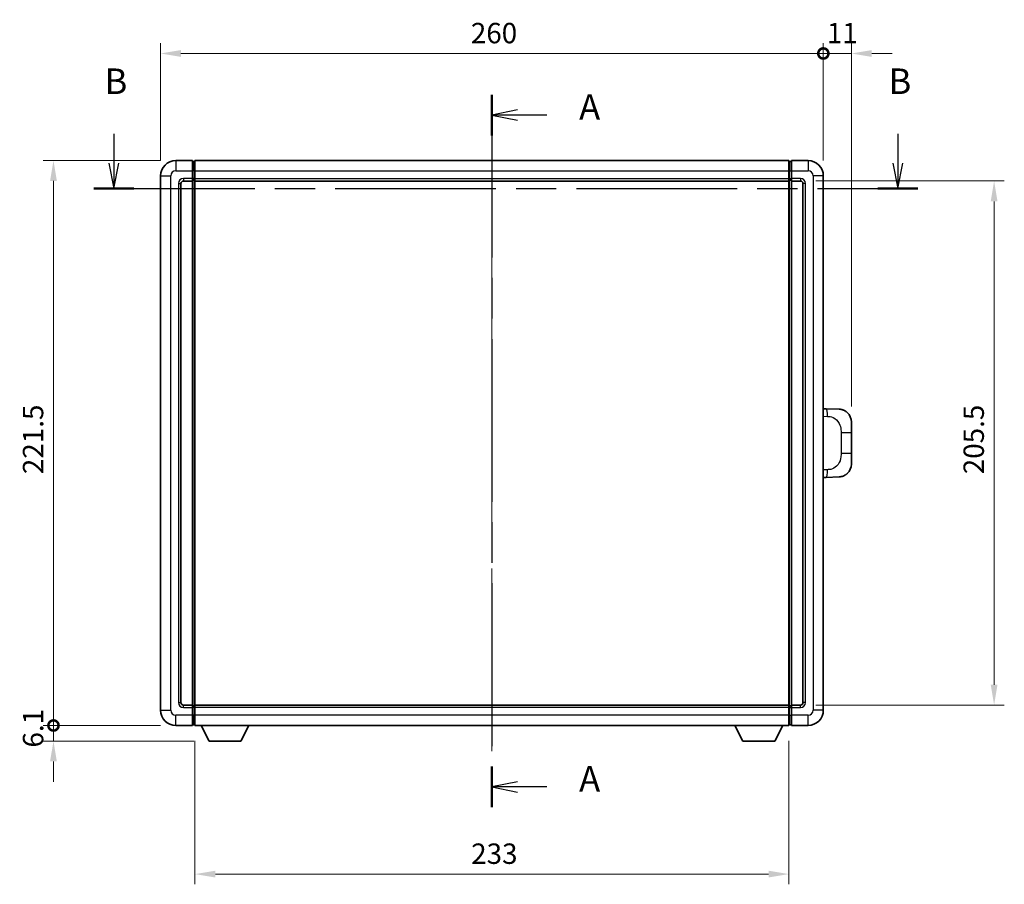
# Model space of a CAD drawing. Units: millimetres. Extents: x 58 to 9317, y 32 to 1156.
# Drawn here: x 2016 to 2403, y 363 to 702 of the extents above; entities that cross this region are included whole.
import ezdxf

# ---------------------------------------------------------------- set-up
doc = ezdxf.new("R2010")
doc.units = ezdxf.units.MM
doc.header["$LTSCALE"] = 4
doc.linetypes.add('CHAIN', pattern=[0.3543, 0.2362, -0.0295, 0.0591, -0.0295])
doc.layers.get('Defpoints').update_dxf_attribs({"lineweight": 25})
for name, color, linetype, lineweight in [('Centerline (ISO)', 131, 'Continuous', 18), ('Dimension (ISO)', 7, 'Continuous', 18), ('Dimension (ISO) @ 1', 7, 'Continuous', 18), ('Section Line (ISO)', 7, 'CHAIN', 25), ('Visible (ISO)', 7, 'Continuous', 35), ('Visible Narrow (ISO)', 7, 'Continuous', 25)]:
    doc.layers.add(name, color=color, linetype=linetype, lineweight=lineweight)
doc.styles.add('Note Text (TK)', font='txt')
doc.dimstyles.new('Default - Method 1b (TK)', dxfattribs={"dimscale": 4, "dimtxt": 2.5, "dimasz": 2.5, "dimexe": 1, "dimexo": 1.5, "dimgap": 1, "dimtad": 1, "dimtoh": 1, "dimrnd": 1e-08, "dimdsep": 46, "dimtxsty": 'Note Text (TK)', "dimcen": 0.09, "dimdle": 5, "dimclrd": 100, "dimclre": 100, "dimclrt": 7, "dimadec": 1, "dimazin": 1, "dimtfac": 1, "dimtmove": 0, "dimatfit": 3, "dimfxl": 1, "dimtolj": 1, "dimlwd": -1, "dimlwe": -1, "dimarcsym": 0})

# ---------------------------------------------------------------- blocks, each defined once
blk = doc.blocks.new('2dTransSection0')
at = {"layer": 'Section Line (ISO)', "linetype": 'CHAIN', "ltscale": 16.899582}
blk.add_line((156.922, 168.233), (156.922, 98.382), dxfattribs=at)
at = {"layer": 'Section Line (ISO)', "linetype": 'Continuous', "lineweight": 50}
for p, q in [((156.922, 168.233), (156.922, 164.245)), ((156.922, 102.37), (156.922, 98.382))]:
    blk.add_line(p, q, dxfattribs=at)
at = {"layer": 'Section Line (ISO)', "linetype": 'Continuous'}
for p, q in [((159.422, 166.739), (156.922, 166.239)), ((159.422, 166.239), (156.922, 166.239)), ((156.922, 166.239), (159.422, 165.739)), ((162.305, 166.239), (159.422, 166.239)), ((159.422, 100.876), (156.922, 100.376)), ((159.422, 100.376), (156.922, 100.376)), ((156.922, 100.376), (159.422, 99.876)), ((162.305, 100.376), (159.422, 100.376))]:
    blk.add_line(p, q, dxfattribs=at)
at = {"layer": 'Section Line (ISO)', "char_height": 2.5, "attachment_point": 7, "style": 'Note Text (TK)'}
for insert in [(165.47, 164.996), (165.47, 99.133)]:
    blk.add_mtext('A', dxfattribs=dict(at, insert=insert))
blk = doc.blocks.new('2dTransSection1')
at = {"layer": 'Section Line (ISO)', "linetype": 'Continuous'}
for p, q in [((119.844, 164.391), (119.844, 161.521)), ((196.73, 164.391), (196.73, 161.521)), ((119.344, 161.521), (119.844, 159.021)), ((119.844, 161.521), (119.844, 159.021)), ((119.844, 159.021), (120.344, 161.521)), ((196.23, 161.521), (196.73, 159.021)), ((196.73, 161.521), (196.73, 159.021)), ((196.73, 159.021), (197.23, 161.521))]:
    blk.add_line(p, q, dxfattribs=at)
at = {"layer": 'Section Line (ISO)', "linetype": 'CHAIN', "ltscale": 16.69305}
blk.add_line((117.886, 159.021), (198.687, 159.021), dxfattribs=at)
at = {"layer": 'Section Line (ISO)', "linetype": 'Continuous', "lineweight": 50}
for p, q in [((117.886, 159.021), (121.801, 159.021)), ((194.773, 159.021), (198.687, 159.021))]:
    blk.add_line(p, q, dxfattribs=at)
at = {"layer": 'Section Line (ISO)', "char_height": 2.5, "attachment_point": 7, "style": 'Note Text (TK)'}
for insert in [(118.924, 167.521), (195.811, 167.521)]:
    blk.add_mtext('B', dxfattribs=dict(at, insert=insert))
blk = doc.blocks.new('_DotSmall')
at = {"color": 0, "linetype": 'ByBlock', "const_width": 0.5}
blk.add_lwpolyline([(-0.0625, 0, 1), (0.0625, 0, 1)], format="xyb", close=True, dxfattribs=at)
blk = doc.blocks.new('*D294')
at = {"layer": 'Defpoints', "color": 0}
for p in [(2331.69, 689.09), (2071.69, 641.09), (2331.69, 641.09)]:
    blk.add_point(p, dxfattribs=at)
at = {"layer": 'Dimension (ISO)', "color": 100}
for p, q in [((2071.69, 647.09), (2071.69, 693.09)), ((2331.69, 647.09), (2331.69, 693.09)), ((2079.69, 689.09), (2331.69, 689.09))]:
    blk.add_line(p, q, dxfattribs=at)
blk.add_solid([(2079.69, 690.42), (2079.69, 687.75), (2071.69, 689.09)], dxfattribs=at)
at = {"layer": 'Dimension (ISO)', "color": 100, "xscale": 8, "yscale": 8, "zscale": 8}
blk.add_blockref('_DotSmall', (2331.69, 689.09), dxfattribs=at)
at = {"layer": 'Dimension (ISO)', "color": 7, "insert": (2193.42, 697.09), "char_height": 8, "attachment_point": 4, "style": 'Note Text (TK)'}
blk.add_mtext('\\A1;260', dxfattribs=at)
blk = doc.blocks.new('*D293')
at = {"layer": 'Defpoints', "color": 0}
for p in [(2342.69, 689.09), (2331.69, 641.09), (2342.69, 544.61)]:
    blk.add_point(p, dxfattribs=at)
at = {"layer": 'Dimension (ISO)', "color": 100}
for p, q in [((2331.69, 647.09), (2331.69, 693.09)), ((2342.69, 550.61), (2342.69, 693.09)), ((2331.69, 689.09), (2323.69, 689.09)), ((2331.69, 689.09), (2342.69, 689.09)), ((2350.69, 689.09), (2358.69, 689.09))]:
    blk.add_line(p, q, dxfattribs=at)
blk.add_solid([(2350.69, 690.42), (2350.69, 687.75), (2342.69, 689.09)], dxfattribs=at)
at = {"layer": 'Dimension (ISO)', "color": 100, "xscale": 8, "yscale": 8, "zscale": 8}
blk.add_blockref('_DotSmall', (2331.69, 689.09), dxfattribs=at)
at = {"layer": 'Dimension (ISO)', "color": 7, "insert": (2333.07, 697.09), "char_height": 8, "attachment_point": 4, "style": 'Note Text (TK)'}
blk.add_mtext('\\A1;11', dxfattribs=at)
blk = doc.blocks.new('*D292')
at = {"layer": 'Defpoints', "color": 0}
for p in [(2029.69, 647.09), (2077.69, 647.09), (2077.69, 425.59)]:
    blk.add_point(p, dxfattribs=at)
at = {"layer": 'Dimension (ISO)', "color": 100}
for p, q in [((2071.69, 647.09), (2025.69, 647.09)), ((2029.69, 425.59), (2029.69, 639.09)), ((2071.69, 425.59), (2025.69, 425.59))]:
    blk.add_line(p, q, dxfattribs=at)
blk.add_solid([(2028.35, 639.09), (2031.02, 639.09), (2029.69, 647.09)], dxfattribs=at)
at = {"layer": 'Dimension (ISO)', "color": 100, "xscale": 8, "yscale": 8, "zscale": 8, "rotation": 270}
blk.add_blockref('_DotSmall', (2029.69, 425.59), dxfattribs=at)
at = {"layer": 'Dimension (ISO)', "color": 7, "insert": (2021.69, 524.15), "char_height": 8, "attachment_point": 4, "rotation": 90, "style": 'Note Text (TK)'}
blk.add_mtext('\\A1;221.5', dxfattribs=at)
blk = doc.blocks.new('*D291')
at = {"layer": 'Defpoints', "color": 0}
for p in [(2029.69, 425.59), (2077.69, 425.59), (2090.74, 419.49)]:
    blk.add_point(p, dxfattribs=at)
at = {"layer": 'Dimension (ISO)', "color": 100}
for p, q in [((2029.69, 425.59), (2029.69, 433.59)), ((2071.69, 425.59), (2025.69, 425.59)), ((2029.69, 419.49), (2029.69, 425.59)), ((2084.74, 419.49), (2025.69, 419.49)), ((2029.69, 411.49), (2029.69, 403.49))]:
    blk.add_line(p, q, dxfattribs=at)
blk.add_solid([(2028.35, 411.49), (2031.02, 411.49), (2029.69, 419.49)], dxfattribs=at)
at = {"layer": 'Dimension (ISO)', "color": 100, "xscale": 8, "yscale": 8, "zscale": 8, "rotation": 270}
blk.add_blockref('_DotSmall', (2029.69, 425.59), dxfattribs=at)
at = {"layer": 'Dimension (ISO)', "color": 7, "insert": (2021.69, 416.94), "char_height": 8, "attachment_point": 4, "rotation": 90, "style": 'Note Text (TK)'}
blk.add_mtext('\\A1;6.1', dxfattribs=at)
blk = doc.blocks.new('*D284')
at = {"layer": 'Defpoints', "color": 0}
for p in [(2085.19, 425.59), (2318.19, 425.59), (2085.19, 367.32)]:
    blk.add_point(p, dxfattribs=at)
at = {"layer": 'Dimension (ISO)', "color": 100}
for p, q in [((2085.19, 419.59), (2085.19, 363.32)), ((2318.19, 419.59), (2318.19, 363.32)), ((2310.19, 367.32), (2093.19, 367.32))]:
    blk.add_line(p, q, dxfattribs=at)
for points in [[(2093.19, 368.65), (2093.19, 365.99), (2085.19, 367.32)], [(2310.19, 368.65), (2310.19, 365.99), (2318.19, 367.32)]]:
    blk.add_solid(points, dxfattribs=at)
at = {"layer": 'Dimension (ISO)', "color": 7, "insert": (2193.55, 375.32), "char_height": 8, "attachment_point": 4, "style": 'Note Text (TK)'}
blk.add_mtext('\\A1;233', dxfattribs=at)
blk = doc.blocks.new('*D283')
at = {"layer": 'Defpoints', "color": 0}
for p in [(2322.69, 639.09), (2322.69, 433.59), (2398.69, 433.59)]:
    blk.add_point(p, dxfattribs=at)
at = {"layer": 'Dimension (ISO)', "color": 100}
for p, q in [((2328.69, 639.09), (2402.69, 639.09)), ((2398.69, 631.09), (2398.69, 441.59)), ((2328.69, 433.59), (2402.69, 433.59))]:
    blk.add_line(p, q, dxfattribs=at)
for points in [[(2397.35, 631.09), (2400.02, 631.09), (2398.69, 639.09)], [(2397.35, 441.59), (2400.02, 441.59), (2398.69, 433.59)]]:
    blk.add_solid(points, dxfattribs=at)
at = {"layer": 'Dimension (ISO)', "color": 7, "insert": (2390.69, 524.11), "char_height": 8, "attachment_point": 4, "rotation": 90, "style": 'Note Text (TK)'}
blk.add_mtext('\\A1;205.5', dxfattribs=at)

msp = doc.modelspace()

# ---------------------------------------------------------------- linework, layer by layer
at = {"layer": 'Centerline (ISO)', "linetype": 'CHAIN', "ltscale": 23.990969}
msp.add_line((2201.6879, 657.0852), (2201.6879, 415.5852), dxfattribs=at)
at = {"layer": 'Visible (ISO)'}
for p, q in [((2084.1879, 647.0852), (2077.6879, 647.0852)), ((2084.1879, 647.0852), (2084.1879, 643.0852)), ((2084.9379, 646.7852), (2084.1879, 646.7852)), ((2085.1879, 647.0852), (2318.1879, 647.0852)), ((2085.1879, 643.0852), (2085.1879, 647.0852)), ((2318.1879, 647.0852), (2318.1879, 643.0852)), ((2318.4379, 646.7852), (2319.1879, 646.7852)), ((2325.6879, 647.0852), (2319.1879, 647.0852)), ((2319.1879, 643.0852), (2319.1879, 647.0852)), ((2084.1879, 640.0852), (2084.1879, 643.0852)), ((2085.1879, 643.0852), (2085.1879, 640.0852)), ((2318.1879, 640.0852), (2318.1879, 643.0852)), ((2319.1879, 643.0852), (2319.1879, 640.0852)), ((2071.6879, 641.0852), (2071.6879, 431.5852)), ((2079.6879, 434.5852), (2079.6879, 638.0852)), ((2080.6879, 639.0852), (2084.1879, 639.0852)), ((2084.1879, 640.0852), (2084.1879, 639.0852)), ((2084.9379, 639.3852), (2084.1879, 639.3852)), ((2084.1879, 433.5852), (2084.1879, 639.0852)), ((2085.1879, 639.0852), (2085.1879, 640.0852)), ((2085.1879, 639.0852), (2318.1879, 639.0852)), ((2085.1879, 433.5852), (2085.1879, 639.0852)), ((2318.1879, 640.0852), (2318.1879, 639.0852)), ((2318.1879, 639.0852), (2318.1879, 433.5852)), ((2318.4379, 639.3852), (2319.1879, 639.3852)), ((2319.1879, 639.0852), (2319.1879, 640.0852)), ((2319.1879, 639.0852), (2319.1879, 433.5852)), ((2319.1879, 639.0852), (2322.6879, 639.0852)), ((2323.6879, 638.0852), (2323.6879, 434.5852)), ((2331.6879, 431.5852), (2331.6879, 641.0852)), ((2332.8153, 549.7783), (2331.6879, 549.8177)), ((2337.8624, 549.6021), (2332.8153, 549.7783)), ((2342.6879, 544.6051), (2342.6879, 540.4725)), ((2342.6879, 532.1978), (2342.6879, 540.4725)), ((2342.6879, 532.1978), (2342.6879, 528.0652)), ((2331.6879, 522.8526), (2332.8153, 522.892)), ((2332.8153, 522.892), (2337.8624, 523.0683)), ((2084.1879, 433.5852), (2080.6879, 433.5852)), ((2084.1879, 433.5852), (2084.1879, 432.5852)), ((2084.9379, 433.2852), (2084.1879, 433.2852)), ((2318.1879, 433.5852), (2085.1879, 433.5852)), ((2085.1879, 432.5852), (2085.1879, 433.5852)), ((2318.1879, 433.5852), (2318.1879, 432.5852)), ((2318.4379, 433.2852), (2319.1879, 433.2852)), ((2319.1879, 432.5852), (2319.1879, 433.5852)), ((2322.6879, 433.5852), (2319.1879, 433.5852)), ((2084.1879, 429.5852), (2084.1879, 432.5852)), ((2084.1879, 429.5852), (2084.1879, 425.5852)), ((2085.1879, 432.5852), (2085.1879, 429.5852)), ((2085.1879, 425.5852), (2085.1879, 429.5852)), ((2318.1879, 429.5852), (2318.1879, 432.5852)), ((2318.1879, 429.5852), (2318.1879, 425.5852)), ((2319.1879, 432.5852), (2319.1879, 429.5852)), ((2319.1879, 425.5852), (2319.1879, 429.5852)), ((2077.6879, 425.5852), (2084.1879, 425.5852)), ((2084.9379, 425.8852), (2084.1879, 425.8852)), ((2318.1879, 425.5852), (2085.1879, 425.5852)), ((2090.7379, 419.4852), (2087.5995, 425.5852)), ((2103.2379, 419.4852), (2106.3763, 425.5852)), ((2300.1379, 419.4852), (2296.9995, 425.5852)), ((2312.6379, 419.4852), (2315.7763, 425.5852)), ((2318.4379, 425.8852), (2319.1879, 425.8852)), ((2319.1879, 425.5852), (2325.6879, 425.5852)), ((2090.7379, 419.4852), (2103.2379, 419.4852)), ((2300.1379, 419.4852), (2312.6379, 419.4852))]:
    msp.add_line(p, q, dxfattribs=at)
for centre, radius, start, end in [((2077.6879, 641.0852), 6, 90, 180), ((2084.9379, 646.5352), 0.25, 0, 90), ((2318.4379, 646.5352), 0.25, 90, 180), ((2325.6879, 641.0852), 6, 0, 90), ((2080.6879, 638.0852), 1, 90, 180), ((2084.9379, 639.6352), 0.25, 270, 0), ((2318.4379, 639.6352), 0.25, 180, 270), ((2322.6879, 638.0852), 1, 0, 90), ((2337.6879, 544.6051), 5, 0, 47.002979), ((2337.6879, 528.0652), 5, 312.997021, 0), ((2080.6879, 434.5852), 1, 180, 270), ((2084.9379, 433.0352), 0.25, 0, 90), ((2318.4379, 433.0352), 0.25, 90, 180), ((2322.6879, 434.5852), 1, 270, 0), ((2077.6879, 431.5852), 6, 180, 270), ((2325.6879, 431.5852), 6, 270, 0), ((2084.9379, 426.1352), 0.25, 270, 0), ((2318.4379, 426.1352), 0.25, 180, 270)]:
    msp.add_arc(centre, radius, start, end, dxfattribs=at)
for points, knots in [([(2337.8624, 549.6021), (2338.1181, 549.5932), (2338.3756, 549.5643), (2338.8041, 549.4823), (2338.9795, 549.4388), (2339.2099, 549.3683), (2339.2672, 549.3496), (2339.5425, 549.2543), (2339.7579, 549.1626), (2340.1334, 548.9705), (2340.2971, 548.8745), (2340.5698, 548.6935), (2340.6831, 548.6111), (2340.8449, 548.4831), (2340.8986, 548.4387), (2340.9757, 548.3723), (2341.001, 548.35), (2341.0503, 548.3058), (2341.0739, 548.2843), (2341.0977, 548.2621)], [0, 0, 0, 0, 0.078120947, 0.078120947, 0.13297333, 0.13297333, 0.151232575, 0.151232575, 0.221140313, 0.221140313, 0.277761151, 0.277761151, 0.320245644, 0.320245644, 0.342263645, 0.342263645, 0.35346824, 0.35346824, 0.364744749, 0.364744749, 0.364744749, 0.364744749]), ([(2341.0977, 524.4083), (2341.0768, 524.3888), (2341.0564, 524.3701), (2341.013, 524.3309), (2340.9904, 524.311), (2340.9219, 524.2514), (2340.8739, 524.2112), (2340.7291, 524.0945), (2340.6275, 524.0186), (2340.3841, 523.851), (2340.2385, 523.7612), (2339.8783, 523.564), (2339.6575, 523.4632), (2339.1766, 523.284), (2338.9127, 523.2099), (2338.3884, 523.1075), (2338.1245, 523.0774), (2337.8624, 523.0683)], [0, 0, 0, 0, 0.010414368, 0.010414368, 0.020739711, 0.020739711, 0.040939644, 0.040939644, 0.079734413, 0.079734413, 0.130964325, 0.130964325, 0.203039647, 0.203039647, 0.286099518, 0.286099518, 0.36662243, 0.36662243, 0.36662243, 0.36662243])]:
    msp.add_open_spline(points, degree=3, knots=knots, dxfattribs=at)
at = {"layer": 'Visible Narrow (ISO)'}
for p, q in [((2077.6879, 647.0852), (2077.6879, 643.0852)), ((2084.9379, 643.0852), (2084.9379, 646.7852)), ((2318.4379, 646.7852), (2318.4379, 643.0852)), ((2325.6879, 647.0852), (2325.6879, 643.0852)), ((2077.6879, 643.0852), (2084.1879, 643.0852)), ((2084.9379, 643.0852), (2084.1879, 643.0852)), ((2085.1879, 643.0852), (2084.9379, 643.0852)), ((2084.9379, 643.0852), (2084.9379, 640.0852)), ((2085.1879, 643.0852), (2318.1879, 643.0852)), ((2318.1879, 643.0852), (2318.4379, 643.0852)), ((2318.4379, 643.0852), (2319.1879, 643.0852)), ((2318.4379, 640.0852), (2318.4379, 643.0852)), ((2319.1879, 643.0852), (2325.6879, 643.0852)), ((2071.6879, 641.0852), (2075.6879, 641.0852)), ((2075.6879, 431.5852), (2075.6879, 641.0852)), ((2078.6879, 638.0852), (2078.6879, 434.5852)), ((2078.6879, 638.0852), (2079.6879, 638.0852)), ((2084.1879, 640.0852), (2080.6879, 640.0852)), ((2080.6879, 640.0852), (2080.6879, 639.0852)), ((2084.9379, 640.0852), (2084.1879, 640.0852)), ((2085.1879, 640.0852), (2084.9379, 640.0852)), ((2084.9379, 639.3852), (2084.9379, 640.0852)), ((2084.9379, 639.3852), (2084.9379, 433.2852)), ((2085.1879, 640.0852), (2318.1879, 640.0852)), ((2318.1879, 640.0852), (2318.4379, 640.0852)), ((2318.4379, 640.0852), (2319.1879, 640.0852)), ((2318.4379, 640.0852), (2318.4379, 639.3852)), ((2318.4379, 433.2852), (2318.4379, 639.3852)), ((2322.6879, 640.0852), (2319.1879, 640.0852)), ((2322.6879, 640.0852), (2322.6879, 639.0852)), ((2324.6879, 638.0852), (2323.6879, 638.0852)), ((2324.6879, 434.5852), (2324.6879, 638.0852)), ((2327.6879, 641.0852), (2327.6879, 431.5852)), ((2331.6879, 641.0852), (2327.6879, 641.0852)), ((2331.6879, 546.8359), (2333.283, 546.7802)), ((2338.6419, 540.4725), (2342.6879, 540.4725)), ((2338.6419, 540.4725), (2338.6419, 532.1978)), ((2342.6879, 532.1978), (2338.6419, 532.1978)), ((2333.283, 525.8902), (2331.6879, 525.8345)), ((2078.6879, 434.5852), (2079.6879, 434.5852)), ((2080.6879, 432.5852), (2080.6879, 433.5852)), ((2084.9379, 432.5852), (2084.9379, 433.2852)), ((2318.4379, 433.2852), (2318.4379, 432.5852)), ((2322.6879, 432.5852), (2322.6879, 433.5852)), ((2324.6879, 434.5852), (2323.6879, 434.5852)), ((2071.6879, 431.5852), (2075.6879, 431.5852)), ((2084.1879, 429.5852), (2077.6879, 429.5852)), ((2077.6879, 425.5852), (2077.6879, 429.5852)), ((2080.6879, 432.5852), (2084.1879, 432.5852)), ((2084.9379, 432.5852), (2084.1879, 432.5852)), ((2084.9379, 429.5852), (2084.1879, 429.5852)), ((2085.1879, 432.5852), (2084.9379, 432.5852)), ((2084.9379, 432.5852), (2084.9379, 429.5852)), ((2085.1879, 429.5852), (2084.9379, 429.5852)), ((2084.9379, 425.8852), (2084.9379, 429.5852)), ((2318.1879, 432.5852), (2085.1879, 432.5852)), ((2318.1879, 429.5852), (2085.1879, 429.5852)), ((2318.1879, 432.5852), (2318.4379, 432.5852)), ((2318.1879, 429.5852), (2318.4379, 429.5852)), ((2318.4379, 432.5852), (2319.1879, 432.5852)), ((2318.4379, 429.5852), (2318.4379, 432.5852)), ((2318.4379, 429.5852), (2319.1879, 429.5852)), ((2318.4379, 429.5852), (2318.4379, 425.8852)), ((2319.1879, 432.5852), (2322.6879, 432.5852)), ((2325.6879, 429.5852), (2319.1879, 429.5852)), ((2325.6879, 425.5852), (2325.6879, 429.5852)), ((2331.6879, 431.5852), (2327.6879, 431.5852))]:
    msp.add_line(p, q, dxfattribs=at)
for centre, start, end in [((2077.6879, 641.0852), 90, 180), ((2325.6879, 641.0852), 0, 90), ((2080.6879, 638.0852), 90, 180), ((2322.6879, 638.0852), 0, 90), ((2080.6879, 434.5852), 180, 270), ((2322.6879, 434.5852), 270, 0), ((2077.6879, 431.5852), 180, 270), ((2325.6879, 431.5852), 270, 0)]:
    msp.add_arc(centre, 2, start, end, dxfattribs=at)
for centre, major_axis, start_param, end_param in [((2332.7106, 546.7802), (0.1047, 2.9982), 4.71904817, 6.28318531), ((2332.7106, 525.8902), (0.1047, -2.9982), 0, 1.56413714)]:
    msp.add_ellipse(centre, major_axis=major_axis, ratio=0.19069699, start_param=start_param, end_param=end_param, dxfattribs=at)
for points, knots in [([(2333.283, 546.7802), (2333.99, 546.7555), (2334.7604, 546.692), (2335.4992, 546.3672), (2336.4653, 545.9424), (2337.3617, 545.0763), (2337.9118, 544.0242), (2338.3323, 543.2201), (2338.5467, 542.3291), (2338.6111, 541.5242), (2338.6406, 541.1552), (2338.6419, 540.8026), (2338.6419, 540.4725)], [0, 0, 0, 0, 0.26559079, 0.26559079, 0.26559079, 0.61290113, 0.61290113, 0.61290113, 0.8783338, 0.8783338, 0.8783338, 1, 1, 1, 1]), ([(2338.6419, 532.1978), (2338.6419, 531.6013), (2338.629, 530.9321), (2338.4786, 530.2291), (2338.2494, 529.1579), (2337.7016, 528.0633), (2336.9075, 527.2745), (2336.2388, 526.6103), (2335.4326, 526.1959), (2334.6347, 526.0257), (2334.173, 525.9273), (2333.7175, 525.9053), (2333.283, 525.8902)], [0, 0, 0, 0, 0.21983104, 0.21983104, 0.21983104, 0.55477785, 0.55477785, 0.55477785, 0.83679083, 0.83679083, 0.83679083, 1, 1, 1, 1])]:
    msp.add_open_spline(points, degree=3, knots=knots, dxfattribs=at)

# ---------------------------------------------------------------- block references
at = {"layer": 'Section Line (ISO)', "xscale": 4, "yscale": 4, "zscale": 4}
for name in ['2dTransSection1', '2dTransSection0']:
    msp.add_blockref(name, (1574, 0), dxfattribs=at)

# ---------------------------------------------------------------- dimensions: what is measured, and where the dimension line sits
at = {"layer": 'Dimension (ISO) @ 1', "color": 100}
for base, p1, p2, angle, override, picture, middle in [((2331.6879, 689.0852), (2071.6879, 641.0852), (2331.6879, 641.0852), 180, {"dimscale": 1, "dimtxt": 8, "dimasz": 8, "dimexe": 4, "dimexo": 6, "dimgap": 4, "dimtoh": 0, "dimdec": 2, "dimblk2": 'DotSmall', "dimsah": 1, "dimcen": 0.36, "dimdle": 0, "dimtol": 0, "dimlim": 0, "dimtp": 0, "dimtm": 0, "dimtdec": 2, "dimtix": 0, "dimtofl": 0, "dimtmove": 0, "dimatfit": 1}, '*D294', (2201.6479, 689.0852)), ((2342.6879, 689.0852), (2331.6879, 641.0852), (2342.6879, 544.6051), 180, {"dimscale": 1, "dimtxt": 8, "dimasz": 8, "dimexe": 4, "dimexo": 6, "dimgap": 4, "dimtoh": 0, "dimdec": 2, "dimblk1": 'DotSmall', "dimsah": 1, "dimcen": 0.36, "dimdle": 0, "dimtol": 0, "dimlim": 0, "dimtp": 0, "dimtm": 0, "dimtdec": 2, "dimtix": 0, "dimtofl": 1, "dimtmove": 0, "dimatfit": 1}, '*D293', (2337.1879, 689.0852)), ((2029.6879, 647.0852), (2077.6879, 425.5852), (2077.6879, 647.0852), 90, {"dimscale": 1, "dimtxt": 8, "dimasz": 8, "dimexe": 4, "dimexo": 6, "dimgap": 4, "dimtoh": 0, "dimdec": 2, "dimblk1": 'DotSmall', "dimsah": 1, "dimcen": 0.36, "dimdle": 0, "dimtol": 0, "dimlim": 0, "dimtp": 0, "dimtm": 0, "dimtdec": 2, "dimtix": 0, "dimtofl": 0, "dimtmove": 0, "dimatfit": 1}, '*D292', (2029.6879, 536.3752)), ((2398.6879, 433.5852), (2322.6879, 639.0852), (2322.6879, 433.5852), 270, {"dimscale": 1, "dimtxt": 8, "dimasz": 8, "dimexe": 4, "dimexo": 6, "dimgap": 4, "dimtoh": 0, "dimdec": 2, "dimcen": 0.36, "dimtol": 0, "dimlim": 0, "dimtp": 0, "dimtm": 0, "dimtdec": 2, "dimtix": 0, "dimtofl": 0, "dimtmove": 0, "dimatfit": 1}, '*D283', (2398.6879, 536.3352)), ((2029.6879, 425.5852), (2090.7379, 419.4852), (2077.6879, 425.5852), 90, {"dimscale": 1, "dimtxt": 8, "dimasz": 8, "dimexe": 4, "dimexo": 6, "dimgap": 4, "dimtoh": 0, "dimdec": 2, "dimblk2": 'DotSmall', "dimsah": 1, "dimcen": 0.36, "dimdle": 0, "dimtol": 0, "dimlim": 0, "dimtp": 0, "dimtm": 0, "dimtdec": 2, "dimtix": 0, "dimtofl": 1, "dimtmove": 0, "dimatfit": 1}, '*D291', (2029.6879, 422.5352)), ((2085.1879, 367.3186), (2318.1879, 425.5852), (2085.1879, 425.5852), 180, {"dimscale": 1, "dimtxt": 8, "dimasz": 8, "dimexe": 4, "dimexo": 6, "dimgap": 4, "dimtoh": 0, "dimdec": 2, "dimcen": 0.36, "dimtol": 0, "dimlim": 0, "dimtp": 0, "dimtm": 0, "dimtdec": 2, "dimtix": 0, "dimtofl": 0, "dimtmove": 0, "dimatfit": 1}, '*D284', (2201.6879, 367.3186))]:
    dim = msp.add_linear_dim(base=base, p1=p1, p2=p2, angle=angle, dimstyle='Default - Method 1b (TK)', override=override, dxfattribs=at)
    dim.commit()
    dim.dimension.update_dxf_attribs({"geometry": picture, "text_midpoint": middle, "dimtype": 128})

doc.saveas('drawing.dxf')
